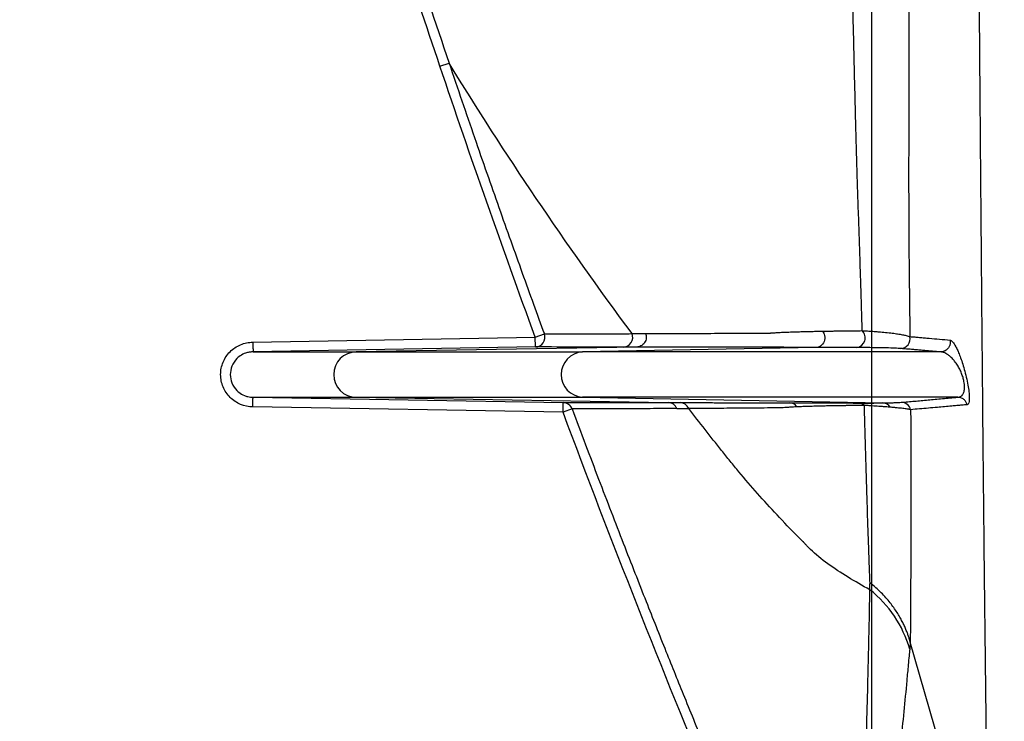
# Model space of a CAD drawing. Units: inches. Extents: x -633.7 to -602.6, y -282.2 to -258.6.
# Drawn here: x -633.2 to -633.2, y -279 to -278.9 of the extents above; entities that cross this region are included whole.
import ezdxf

# ---------------------------------------------------------------- set-up
doc = ezdxf.new("R2010")
doc.units = ezdxf.units.IN
doc.header["$MEASUREMENT"] = 0

msp = doc.modelspace()

# ---------------------------------------------------------------- hatches: boundary and pattern name
h = msp.add_hatch()
h.set_pattern_fill('AR-HBONE', color=8, scale=0.01046922407249082)
h.set_pattern_definition([(45, (-630.8383903269457, -285.071541867746), (0, 0.05922287468335759), [0.1256306888698898, -0.04187689628996327]), (135, (-630.8087788896014, -285.0419304304017), (4.649269446095702e-18, 0.05922287468335757), [0.1256306888698898, -0.04187689628996326])])
edge = h.paths.add_edge_path()
edge.add_line((-633.3533572119705, -278.8985341028476), (-633.2358835462046, -278.8985341028476))
edge.add_arc((-633.0450362482259, -278.8899339690822), 0.1910409732140499, 182.580168759478, 220.2351795521443)
edge.add_line((-633.1908768458517, -279.0133324031513), (-631.4688968789222, -279.0133324031513))
edge.add_line((-631.4688968789222, -279.0133324031513), (-631.4688968789222, -279.0747253464458))
edge.add_line((-631.4688968789222, -279.0747253464459), (-633.1876511535244, -279.0747253464459))
edge.add_arc((-633.0821803669726, -279.1874574027527), 0.1543781180576004, 133.0940365708577, 180.95878426122)
edge.add_line((-633.2365368706821, -279.1900406366877), (-633.3533572119705, -279.1900406366877))
edge.add_line((-633.3533572119705, -279.1900406366877), (-633.3533572119705, -278.9021935391343))

# ---------------------------------------------------------------- linework, layer by layer
at = {"color": 7, "linetype": 'Continuous', "lineweight": 25}
for p, q in [((-633.2006400188749, -278.9487387079338), (-633.2003435140981, -278.9486385590758)), ((-633.2066964378516, -278.957672697332), (-633.1975520266227, -278.9575130818152)), ((-633.1975520266227, -278.9575130818152), (-633.1972584837847, -278.9574055602432)), ((-633.197546545264, -278.9578271101721), (-633.1975520266227, -278.9575130818152)), ((-633.197546545264, -278.9578271101721), (-633.2066934482955, -278.9579867691847)), ((-633.1942671508706, -278.9578282577862), (-633.203348194535, -278.957986769713)), ((-633.1884585505621, -278.9578428093854), (-633.1960274829668, -278.957986769713)), ((-633.2066934482955, -278.9594524616115), (-633.1966471439564, -278.9596278196561)), ((-633.203348194535, -278.9594524610832), (-633.1932464456013, -278.9596287896802)), ((-633.1966526253151, -278.9599418480129), (-633.1966471439564, -278.9596278196561)), ((-633.1960274829668, -278.9594524610832), (-633.1862994267632, -278.9596374877268)), ((-633.1966526253151, -278.9599418480129), (-633.2066964378516, -278.9597665334642)), ((-633.1963599546045, -278.9598322887146), (-633.1966526253151, -278.9599418480129)), ((-633.1929643003716, -278.9598208441291), (-633.1925825730925, -278.9598193729459)), ((-633.1854052828351, -278.9673812844302), (-633.1854262234093, -278.9676051645073)), ((-633.1854063968877, -278.9673774463579), (-633.1854052973919, -278.9673812880916)), ((-633.1828734968186, -278.9761393425663), (-633.1854052828457, -278.9673812844328))]:
    msp.add_line(p, q, dxfattribs=at)
msp.add_lwpolyline([(-633.3533572119705, -278.8985341028476), (-633.2358835462046, -278.8985341028476, 0.1657955445067545), (-633.1908768458517, -279.0133324031513), (-631.4688968789222, -279.0133324031513), (-631.4688968789222, -279.0747253464459), (-633.1876511535244, -279.0747253464459, 0.2119398263026966), (-633.2365368706821, -279.1900406366877), (-633.3533572119705, -279.1900406366877), (-633.3533572119705, -278.9021935391343)], format="xyb")
at = {"color": 7, "linetype": 'Continuous', "lineweight": 25, "flags": 128}
msp.add_lwpolyline([(-633.1932464456019, -278.9596287896802), (-633.1930323266339, -278.9596288593762), (-633.1928640441206, -278.9596289108498)], dxfattribs=at)
at = {"color": 7, "linetype": 'Continuous', "lineweight": 25}
for centre, radius, start, end in [((-632.8532370764334, -278.8294781788018), 0.3881988286080374, 197.2600198271441, 201.6131619328822), ((-633.1975532775291, -278.9575133129766), 0.0003138694048306922, 271.2290460680596, 20.07832157948006), ((-633.194708921085, -278.9575142629461), 0.0003139059472023466, 271.2550443221442, 22.22248196760058), ((-633.1871893434947, -278.9575279516867), 0.0003230772765792925, 279.4687035438566, 45.38436928975216), ((-633.1857234982095, -278.9575629343352), 0.0003139421289623744, 271.1014706889945, 13.52475220395254), ((-633.2033481881354, -278.9587196153981), 0.0007328456851023034, 90.00050034502644, 269.9994996549736), ((-633.1959767873534, -278.9587196153981), 0.0007345970618921471, 93.95721054354514, 266.0427894564548), ((-633.1966531465738, -278.9599401727727), 0.000312410788657279, 20.20179307241589, 88.89905912740586), ((-633.192870038912, -278.9599409846754), 0.0003121313988561212, 22.93067616456228, 88.89951035307476), ((-633.1893265460582, -278.9599343146121), 0.0003017753300018868, 33.94081623957493, 88.69267309727313), ((-633.1870790911025, -278.9599000277336), 0.0002593795247189947, 44.31202707771758, 88.2786486169917), ((-633.1863068532496, -278.9599362958996), 0.0002989004420551317, 32.25372233487078, 88.57630277252802), ((-633.1856999408063, -278.959929740612), 0.000313056772182919, 13.59411368856097, 89.00255977816576), ((-633.1890363636508, -278.9686366151778), 0.003754597588102267, 15.94513222682281, 51.81234200025485)]:
    msp.add_arc(centre, radius, start, end, dxfattribs=at)
for points, knots in [([(-633.1866612815231, -278.8350152637576), (-633.1866612731473, -278.8419946063982), (-633.1866612647714, -278.8489739490389), (-633.1866612536795, -278.8575151527208), (-633.1866612514291, -278.8592141522892), (-633.1866612468547, -278.862589707984), (-633.1866612445335, -278.8642665555494), (-633.1866612375059, -278.8692637452717), (-633.1866612327378, -278.8725507223738), (-633.1866612230492, -278.87903357626), (-633.1866612181271, -278.88223037685), (-633.1866612081507, -278.8885264458164), (-633.186661203101, -278.8916229009619), (-633.1866611929609, -278.8976703527863), (-633.1866611878713, -278.90062087588), (-633.186661177659, -278.9063698308262), (-633.1866611725352, -278.9091687487598), (-633.1866611622872, -278.9145974198275), (-633.1866611520392, -278.9198568342437), (-633.1866611418626, -278.924741059434), (-633.1866611317455, -278.9294279930995), (-633.1866611267166, -278.9316729746832), (-633.1866611167468, -278.9359505098136), (-633.1866611118062, -278.937981980785), (-633.1866611020397, -278.9418254666057), (-633.1866610972135, -278.9436380249629), (-633.1866610900782, -278.9461922976202), (-633.1866610877166, -278.9470169651389), (-633.1866610830467, -278.9485901931606), (-633.1866610807409, -278.9493356742667), (-633.1866610693464, -278.9528748214968), (-633.1866610606432, -278.9551288917968), (-633.18666105194, -278.9573829620968)], [0, 0, 0, 0, 0.125, 0.125, 0.15625, 0.15625, 0.1875, 0.1875, 0.25, 0.25, 0.3125, 0.3125, 0.375, 0.375, 0.4375, 0.4375, 0.5, 0.5, 0.5625, 0.625, 0.625, 0.6875, 0.6875, 0.75, 0.75, 0.8125, 0.8125, 0.84375, 0.84375, 0.875, 0.875, 1, 1, 1, 1]), ([(-633.1828694342037, -278.9756727480569), (-633.182874490625, -278.9753117378079), (-633.1828848034579, -278.9745754387166), (-633.1829004964367, -278.9734390269358), (-633.1829167364184, -278.9722416955265), (-633.182933517226, -278.9709729334955), (-633.1829508425963, -278.9696207078589), (-633.1829672170263, -278.9682917467587), (-633.1829824688796, -278.9670036437338), (-633.1829964269468, -278.9657805625426), (-633.1830103711977, -278.9645084848013), (-633.1830242979253, -278.9631822960451), (-633.1830382012657, -278.9617970700965), (-633.1830520571457, -278.9603488237258), (-633.1830677702418, -278.9586421006581), (-633.1830849048138, -278.9567182457671), (-633.1831030265793, -278.9546197640591), (-633.1831197601076, -278.9526261173972), (-633.1831351053441, -278.9507525676236), (-633.1831490551087, -278.9490123862082), (-633.1831721133951, -278.9460852925445), (-633.1832012625592, -278.9422345042138), (-633.1832334075867, -278.9377528254763), (-633.1832586665239, -278.9340853349743), (-633.1832819119672, -278.9306167779968), (-633.1833057513135, -278.9270040510315), (-633.183330782144, -278.9231118346316), (-633.1833602881787, -278.9183933057989), (-633.1833920941333, -278.9131536452229), (-633.1834216545273, -278.9081501665414), (-633.1834407711158, -278.9048445297465), (-633.1834594012641, -278.9015841915892), (-633.183480093346, -278.8979061496939), (-633.1835054225254, -278.8933217784906), (-633.1835282784008, -278.8891596681223), (-633.1835446049124, -278.8861855668102), (-633.1835550939463, -278.8842617003311), (-633.1835607109836, -278.8832303446467), (-633.1835664729781, -278.8821692395746), (-633.1835723753128, -278.8810780222438), (-633.1835784109967, -278.879956312644), (-633.1835845726245, -278.8788037073576), (-633.183590851741, -278.8776197800886), (-633.1835972390578, -278.8764040804494), (-633.1836037239201, -278.8751561325984), (-633.1836102963184, -278.8738754360693), (-633.1836169434048, -278.8725614532401), (-633.1836236586922, -278.8712136216526), (-633.1836304054946, -278.8698313759872), (-633.1836371781772, -278.8684151564939), (-633.1836417882785, -278.8674575790275), (-633.1836441169417, -278.8669738856398)], [0, 0, 0, 0, 0.0190455486477247, 0.03884438240605769, 0.05939437677051477, 0.08069397199716936, 0.102743058681726, 0.1255440693971084, 0.1434002578863654, 0.1612644932287376, 0.1791434440763408, 0.197045842548078, 0.2149828317001074, 0.2329571498222766, 0.2509530195074329, 0.2763499274113454, 0.2999169634020841, 0.3216486629454348, 0.3415407393981564, 0.3595905909194406, 0.3757968529938222, 0.4307740898389018, 0.4722438220788178, 0.5002366136919901, 0.5291696839336205, 0.5628980271036521, 0.592129389763922, 0.6257051718901366, 0.67718357688953, 0.7152597283739293, 0.7399530215394666, 0.7512591863200432, 0.7875777740517801, 0.8204596197105709, 0.8498838980665876, 0.8758499473857394, 0.8828033382321795, 0.8899400400874957, 0.8972609121063007, 0.9047669505441411, 0.9124593012810647, 0.9203392727508473, 0.9284083496054353, 0.9366682071309567, 0.9451207264194728, 0.9537680093869679, 0.9626123950577246, 0.9716564788218756, 0.9809038572645928, 0.9903541193318142, 0.9999999999999999, 0.9999999999999999, 0.9999999999999999, 0.9999999999999999]), ([(-633.1869624553578, -278.9572980061421), (-633.1869654476291, -278.9571958767314), (-633.1869712184382, -278.9569989128526), (-633.1869797473917, -278.9567098511952), (-633.18698776179, -278.9564401967163), (-633.1869952726853, -278.956190394887), (-633.1870022657969, -278.9559612162108), (-633.187014952353, -278.9555567805994), (-633.1870350399437, -278.954941195823), (-633.1870635395774, -278.9540982960784), (-633.1870928260809, -278.9532237558124), (-633.1871204604502, -278.9523917535654), (-633.1871473920296, -278.9514944234681), (-633.1871799476245, -278.9502784403511), (-633.1872196455381, -278.9486619319942), (-633.1872663938291, -278.9467345957399), (-633.1873149673088, -278.9447253669143), (-633.1873704902162, -278.9424153289174), (-633.1874395047738, -278.9395238632529), (-633.1874991114148, -278.9369480002439), (-633.1875429209435, -278.9349999782352), (-633.1875651340898, -278.9339978303215), (-633.1875872947678, -278.9329844008462), (-633.18760939631, -278.9319598681728), (-633.1876314360874, -278.9309240846787), (-633.1876534177336, -278.9298781311312), (-633.187668015888, -278.929171731599), (-633.1876753152046, -278.9288185202499)], [0, 0, 0, 0, 0.01448301691780484, 0.02793153480236943, 0.04034231462119046, 0.05171291792142788, 0.06204156776843408, 0.07132702379136067, 0.1058881251633314, 0.1428102961121806, 0.1786103409368597, 0.214386348784817, 0.2438700804930717, 0.2858811372664641, 0.3573205784023492, 0.4287377412109054, 0.4986414876372555, 0.5716582422564678, 0.6671259581908923, 0.7861742415863284, 0.8167118578205428, 0.8472529315189061, 0.8777971735529502, 0.9083442929420384, 0.9388939979174189, 0.9694459969868563, 1, 1, 1, 1]), ([(-633.1854525461191, -278.9289279072813), (-633.1854527408638, -278.9291154909302), (-633.18545312742, -278.9294878331286), (-633.1854536671507, -278.9300385210558), (-633.1854541712938, -278.9305782289207), (-633.1854546371311, -278.9311068262892), (-633.1854550649983, -278.9316244988172), (-633.1854554544385, -278.9321313480542), (-633.1854558052148, -278.932627496501), (-633.1854561170235, -278.9331130600863), (-633.1854563896502, -278.9335881551847), (-633.1854566226328, -278.9340528971445), (-633.1854569408772, -278.9347992665806), (-633.1854572116696, -278.9358479282911), (-633.1854572540844, -278.9373058363517), (-633.1854569354666, -278.939059910713), (-633.1854563593674, -278.9411188352478), (-633.1854558162402, -278.943065370215), (-633.1854553581829, -278.9454811851724), (-633.1854556304492, -278.9476743210497), (-633.1854570951782, -278.9496178994819), (-633.1854580839735, -278.9507038301172), (-633.1854590484556, -278.9515180902949), (-633.1854595873062, -278.9523073331193), (-633.1854587586029, -278.9533456176407), (-633.1854546940066, -278.9543253165943), (-633.1854452032776, -278.955320607439), (-633.1854366744911, -278.9560538337021), (-633.1854284799185, -278.9566861239518), (-633.1854224302825, -278.9571552987305), (-633.1854195532179, -278.9573859891086), (-633.185418262101, -278.95748951415)], [0, 0, 0, 0, 0.0163411478866709, 0.03243619027689683, 0.04828547952923425, 0.0638892304845673, 0.07924764695173529, 0.09436092182721226, 0.1092292372280797, 0.1238527646378671, 0.1382316650648394, 0.1523660892122665, 0.166256177660226, 0.2066615409850129, 0.2494252560877515, 0.3032200414558913, 0.3743958384778842, 0.4511082532782488, 0.4996542491687876, 0.6247113272876315, 0.6872030313430492, 0.7184596340522211, 0.7497020199119346, 0.7824351947447284, 0.8122296283754897, 0.8748036739345358, 0.9031790998411698, 0.9374396811519073, 0.9687371977604826, 0.9859704469510454, 1, 1, 1, 1]), ([(-633.2003435140975, -278.9486385590756), (-633.2002053986299, -278.9490461739301), (-633.1999330399116, -278.9498499757153), (-633.1995251617799, -278.9510366029485), (-633.1991255779004, -278.9521873123102), (-633.1987344052727, -278.9533017296347), (-633.1983522057941, -278.9543797212249), (-633.1979793026719, -278.9554211121701), (-633.1976163746323, -278.9564258820753), (-633.1973763295712, -278.9570829732098), (-633.1972584837813, -278.957405560242)], [0, 0, 0, 0, 0.1389181941550418, 0.2739416662818477, 0.405015696294805, 0.5321021990875583, 0.6551708656757372, 0.7741935580246937, 0.8891444030603787, 1, 1, 1, 1]), ([(-633.1972584837813, -278.957405560242), (-633.1971128233539, -278.9574049271769), (-633.1968125594773, -278.957403622179), (-633.1963444387495, -278.9574019305199), (-633.195785218633, -278.9574002707616), (-633.1951412228659, -278.9573984446587), (-633.1946592952116, -278.9573965098486), (-633.1944183313633, -278.9573955424435)], [0, 0, 0, 0, 0.1569405501608173, 0.3235166808379515, 0.5000000264539486, 0.7499999912308641, 1, 1, 1, 1]), ([(-633.1939841141697, -278.9573940807861), (-633.1939676588097, -278.9574340550415), (-633.193957731891, -278.9574824681255), (-633.1939642460095, -278.9575857545616), (-633.1939813074918, -278.9576401423468), (-633.1940416729633, -278.9577327426857), (-633.19408446139, -278.957770164369), (-633.1941760408105, -278.9578173529432), (-633.1942241416948, -278.9578274985362), (-633.1942671509236, -278.9578282577861)], [0, 0, 0, 0, 0.25, 0.25, 0.5, 0.5, 0.75, 0.75, 1, 1, 1, 1]), ([(-633.193984114294, -278.9573940808125), (-633.1938445014141, -278.9573936361236), (-633.1935571820309, -278.9573927209663), (-633.1931222901237, -278.9573918104993), (-633.1927522589979, -278.9573909745491), (-633.1925118339572, -278.9573907897248), (-633.192400576349, -278.9573905673088), (-633.1923261292395, -278.9573900673241), (-633.191965220331, -278.9573860306786), (-633.1914101759533, -278.9573820925541), (-633.1907718062934, -278.9573782440548), (-633.1904584020459, -278.9573766356835), (-633.1902718389633, -278.9573759014879), (-633.190102879891, -278.9573761363231), (-633.1899900121072, -278.9573763873329), (-633.1899612705276, -278.9573764512521)], [0, 0, 0, 0, 0.1214798555444183, 0.2500021285972944, 0.3750032333415069, 0.437503533275257, 0.4531285135221614, 0.468753399775947, 0.5000026231258682, 0.7499914509044656, 0.8749948594479499, 0.9040533583164572, 0.9374974242449835, 0.9840838306942052, 1, 1, 1, 1]), ([(-633.1899612705276, -278.9573764512521), (-633.189956021617, -278.9573760032987), (-633.1899455030187, -278.9573751056188), (-633.1899238714942, -278.9573733307261), (-633.1898849056819, -278.9573702675455), (-633.1898023428485, -278.957364350693), (-633.1896714735261, -278.9573564628538), (-633.1894922788033, -278.957347789854), (-633.1893152680632, -278.957340884391), (-633.1891468048426, -278.9573353510353), (-633.1889938735098, -278.957330915454), (-633.1888285008922, -278.9573266378284), (-633.1886500493295, -278.9573225248918), (-633.1884592064935, -278.9573185685523), (-633.1883217295203, -278.957316159863), (-633.1882525811643, -278.9573149483371)], [0, 0, 0, 0, 0.01563151387749293, 0.03132490371003684, 0.06273426341513508, 0.1253754985452126, 0.2504261089581075, 0.374274738746903, 0.4999695549261764, 0.5800481289501531, 0.6615556494913696, 0.7444057743072529, 0.8285026761984361, 0.9137400414809466, 1, 1, 1, 1]), ([(-633.1882525822099, -278.9573149493986), (-633.1882228006388, -278.9573499627126), (-633.1881955110595, -278.9573987429628), (-633.1881704520652, -278.9575185586352), (-633.1881744042231, -278.9575892236792), (-633.1882231840011, -278.9577142374634), (-633.188267126973, -278.9577663190097), (-633.1883636445323, -278.9578296387676), (-633.1884147813616, -278.9578419747236), (-633.1884585506413, -278.9578428093869)], [0, 0, 0, 0, 0.25, 0.25, 0.5, 0.5, 0.75, 0.75, 1, 1, 1, 1]), ([(-633.1882525811643, -278.9573149483371), (-633.1882151341644, -278.9573143240688), (-633.1881400842291, -278.9573130729327), (-633.1880232256501, -278.95731124691), (-633.187902881998, -278.9573094545999), (-633.1877787297741, -278.9573077036586), (-633.1876258593785, -278.9573056614891), (-633.1874382686431, -278.9573033528455), (-633.1872100489795, -278.9573007226672), (-633.1870460194295, -278.9572989229828), (-633.1869624553578, -278.9572980061421)], [0, 0, 0, 0, 0.09926214203198909, 0.1989376277184852, 0.2989824925046687, 0.3993507983523914, 0.4999945889411122, 0.6598853787787679, 0.8267302287253245, 1, 1, 1, 1]), ([(-633.1869624270184, -278.9572979745523), (-633.1869335310371, -278.9572995367354), (-633.1868746865712, -278.9573027180024), (-633.1867892186231, -278.9573077636899), (-633.1867039529183, -278.957313152186), (-633.1866193970769, -278.9573189136498), (-633.1865356365713, -278.9573250520035), (-633.1864528842749, -278.9573315642432), (-633.1863187121714, -278.9573428661213), (-633.1861380854326, -278.9573601338083), (-633.1859426273953, -278.957383509363), (-633.1857682150181, -278.957408600519), (-633.1856507622895, -278.9574298842793), (-633.1855652259921, -278.9574481744072), (-633.1855007375412, -278.9574638027036), (-633.1854518339388, -278.9574782056865), (-633.1854250005106, -278.9574872071996), (-633.1854182777342, -278.9574894624149)], [0, 0, 0, 0, 0.0323927756642463, 0.0659654212670757, 0.1007268374052456, 0.136684988727529, 0.1738470161979829, 0.212219332118351, 0.2518077000279738, 0.369255366053245, 0.5014735557898119, 0.6156490006523513, 0.750115948757888, 0.8070733200347664, 0.8747963738418443, 0.9686318138815515, 1, 1, 1, 1]), ([(-633.186661048816, -278.9573829620968), (-633.1866610881342, -278.9609622253443), (-633.1866611637438, -278.9678452204504), (-633.1866612394531, -278.974432284965), (-633.1866612757941, -278.9775887838578)], [0.03805081131983529, 0.03805081131983529, 0.03805081131983529, 0.03805081131983529, 0.5382791746872668, 1, 1, 1, 1]), ([(-633.185418262101, -278.95748951415), (-633.1853669429931, -278.9574939285758), (-633.1852646944654, -278.9575027239068), (-633.1851084540865, -278.9575163228918), (-633.1849508681951, -278.9575300896253), (-633.1847369419087, -278.9575487452637), (-633.184462578511, -278.9575731445422), (-633.184232878278, -278.9575926708861), (-633.184117999336, -278.9576024365085)], [0, 0, 0, 0, 0.1264331173271032, 0.2519061737922845, 0.3764259449155388, 0.5000002897867822, 0.7499373989071584, 1, 1, 1, 1]), ([(-633.2066964378516, -278.9597665334642), (-633.2068345976912, -278.9597661362532), (-633.2069676152137, -278.9597394851851), (-633.207159028319, -278.9596602148148), (-633.2072192007965, -278.959627990555), (-633.2073325658635, -278.9595523938604), (-633.207386276041, -278.9595084577874), (-633.2074832954553, -278.9594116369395), (-633.2075265678257, -278.9593590443332), (-633.207602719317, -278.959245559775), (-633.20763564101, -278.9591842119426), (-633.2077142574502, -278.9589952672026), (-633.2077419871084, -278.958858441998), (-633.2077421193079, -278.9586512022045), (-633.2077353791401, -278.9585832556965), (-633.2077088928578, -278.9584496006561), (-633.2076888266106, -278.9583831911756), (-633.2076364048818, -278.9582565173381), (-633.2076043185237, -278.9581964364376), (-633.207528513345, -278.9580827209902), (-633.2074843867687, -278.9580288681426), (-633.2073879915473, -278.9579323051083), (-633.2073353966346, -278.9578889591293), (-633.2072212155417, -278.9578123589824), (-633.2071603942178, -278.9577797606228), (-633.2069718163812, -278.9577011371811), (-633.2068345980895, -278.9576730945441), (-633.2066964378516, -278.957672697332)], [0, 0, 0, 0, 0.1250000000000021, 0.1250000000000021, 0.1875000000000031, 0.1875000000000031, 0.2500000000000041, 0.2500000000000041, 0.3125000000000051, 0.3125000000000051, 0.3750000000000062, 0.3750000000000062, 0.4999999999999888, 0.4999999999999888, 0.5624999999999906, 0.5624999999999906, 0.6249999999999922, 0.6249999999999922, 0.687499999999994, 0.687499999999994, 0.7499999999999957, 0.7499999999999957, 0.8124999999999973, 0.8124999999999973, 0.874999999999999, 0.874999999999999, 1, 1, 1, 1]), ([(-633.2066964378516, -278.957672697332), (-633.2066963148726, -278.9576846776022), (-633.2066960686772, -278.9577086612598), (-633.2066956896908, -278.9577440961685), (-633.2066953186095, -278.9577783632031), (-633.2066949661018, -278.9578107656428), (-633.2066946426867, -278.9578407243476), (-633.2066943557187, -278.9578678122383), (-633.2066941097628, -278.9578917692101), (-633.2066939065013, -278.9579124980824), (-633.2066937451121, -278.9579300454389), (-633.2066936227593, -278.9579445730099), (-633.2066935351609, -278.9579563253291), (-633.2066934771372, -278.9579655985079), (-633.2066934430823, -278.9579727128393), (-633.2066934273535, -278.9579779921127), (-633.2066934244973, -278.9579817454527), (-633.2066934295808, -278.9579842656546), (-633.2066934377989, -278.9579857960627), (-633.2066934460975, -278.9579866153602), (-633.2066934475934, -278.9579867200495), (-633.2066934482955, -278.9579867691847)], [0, 0, 0, 0, 0.07292560149401543, 0.1459919211207469, 0.2185588562621166, 0.2899968318654408, 0.3597145332951767, 0.427182297830463, 0.4919489909502969, 0.5536513863490159, 0.612016261233367, 0.6668563406262695, 0.7180617411844821, 0.7655886819837241, 0.8094470469049823, 0.8496880341913489, 0.8863927326276367, 0.9196621021280561, 0.949608550540131, 0.9763490983401022, 1, 1, 1, 1]), ([(-633.1947020456332, -278.9578280935881), (-633.1951850194547, -278.9578279065951), (-633.1956658140273, -278.9578277727484), (-633.1966137839793, -278.9578274500465), (-633.1970825355436, -278.9578272824621), (-633.197546545264, -278.9578271101721)], [0, 0, 0, 0, 0.4999999999999999, 0.4999999999999999, 1, 1, 1, 1]), ([(-633.1884585505621, -278.9578428093854), (-633.188495054895, -278.957842662082), (-633.1885712891393, -278.9578423544593), (-633.1886862698223, -278.9578418764453), (-633.1888068316122, -278.9578413612094), (-633.188931679387, -278.9578408090458), (-633.1890599083009, -278.9578402198923), (-633.1891904761641, -278.9578395936715), (-633.1894030777021, -278.9578385256399), (-633.1896720243687, -278.95783702488), (-633.1899046121328, -278.9578354867314), (-633.1900739193446, -278.9578341976369), (-633.1901880061151, -278.9578332242628), (-633.1902948388334, -278.9578321830979), (-633.1904287711625, -278.9578311901425), (-633.1905592964949, -278.9578305635274), (-633.1906873873713, -278.9578303799175), (-633.1909996589069, -278.9578302505192), (-633.1915056674925, -278.957829846427), (-633.19203807971, -278.957829432623), (-633.1923872599514, -278.9578290798339), (-633.1925724196652, -278.9578288892047), (-633.1927028043926, -278.957828747533), (-633.1928295923333, -278.9578286509661), (-633.1930059623897, -278.9578286017178), (-633.1933140052338, -278.9578285462421), (-633.193748480196, -278.9578284296595), (-633.1940922714912, -278.9578283157357), (-633.1942671508056, -278.9578282577851)], [0, 0, 0, 0, 0.007146418458917707, 0.01492430533464148, 0.02332707038028024, 0.03234838736889654, 0.04198231685636751, 0.05222341189549992, 0.06306680275471468, 0.09438906259137063, 0.1255073515567886, 0.1379428852323159, 0.156675695964336, 0.1722709533000744, 0.1878686994969977, 0.2190692668815937, 0.2346722097540111, 0.2502769570990108, 0.3733444459720264, 0.5001464327074604, 0.562624422234553, 0.5981472826243244, 0.6251045160681777, 0.6535157104906789, 0.6875868565881534, 0.7500695171327096, 0.8728656831287683, 1, 1, 1, 1]), ([(-633.1871361944246, -278.9578466272317), (-633.1873862471037, -278.9578461558503), (-633.1876202997444, -278.9578455688933), (-633.1880601526403, -278.9578442691496), (-633.188266328171, -278.9578435547432), (-633.1884585505621, -278.9578428093854)], [0, 0, 0, 0, 0.5, 0.5, 1, 1, 1, 1]), ([(-633.1857174632667, -278.9578768184537), (-633.1857654889798, -278.9578728035635), (-633.1858284847868, -278.9578690903152), (-633.1859860041462, -278.9578623283311), (-633.1860804653044, -278.9578592784275), (-633.1863058907988, -278.9578539696849), (-633.1864366472644, -278.9578517071421), (-633.1866692032967, -278.9578491006328), (-633.1867528931292, -278.9578483655848), (-633.186933478829, -278.9578472299506), (-633.1870305184431, -278.9578468264446), (-633.1871361944246, -278.9578466272317)], [0, 0, 0, 0, 0.25, 0.25, 0.5, 0.5, 0.75, 0.75, 0.875, 0.875, 1, 1, 1, 1]), ([(-633.1841179993111, -278.9576024366073), (-633.1841157479405, -278.9576141415569), (-633.1841111341319, -278.9576381289002), (-633.1841094694475, -278.9576756731709), (-633.1841121467928, -278.9577147034339), (-633.1841200529726, -278.9577544545955), (-633.1841333603878, -278.9577938772256), (-633.1841521190385, -278.9578318654722), (-633.1841797472275, -278.9578727852176), (-633.1842200844521, -278.9579151431937), (-633.1842767151072, -278.9579535150195), (-633.1843441303239, -278.9579806698349), (-633.1843929220839, -278.9579847085663), (-633.1844175065613, -278.9579867435431)], [0, 0, 0, 0, 0.06390163979212955, 0.1309557589389836, 0.2008905930288395, 0.2733222167492842, 0.3477568885673437, 0.4236039107718886, 0.5001992932109373, 0.6125344099954473, 0.7362108810136055, 0.867085802291774, 1, 1, 1, 1]), ([(-633.1841179993337, -278.957602436508), (-633.1840942256778, -278.9576028225194), (-633.1840661335415, -278.9576221930806), (-633.1840032701504, -278.9576951939697), (-633.1839688371099, -278.9577482139846), (-633.1839121981893, -278.9578555373612), (-633.1838923260701, -278.9578963673807), (-633.1838515355043, -278.9579871687787), (-633.1838305915055, -278.958037125316), (-633.1837874013779, -278.9581479281616), (-633.183764906318, -278.958209495225), (-633.183719647446, -278.9583429625872), (-633.1836969226956, -278.9584145952625), (-633.1836512141505, -278.9585711849851), (-633.1836290478738, -278.9586534447245), (-633.183587474191, -278.9588241017672), (-633.1835681049205, -278.958912851381), (-633.1835363362002, -278.959080229391), (-633.1835241284108, -278.9591570419105), (-633.1835061538425, -278.9592983315543), (-633.1835008851841, -278.9593587498218), (-633.1834934047033, -278.9595170181343), (-633.1834996659779, -278.9595865023532), (-633.1835248745542, -278.9596759929059), (-633.1835439667282, -278.95969575149), (-633.1835674426479, -278.9596960325676)], [0, 0, 0, 0, 0.1250000000000008, 0.1250000000000008, 0.2500000000000016, 0.2500000000000016, 0.3125000000000019, 0.3125000000000019, 0.3750000000000023, 0.3750000000000023, 0.4375000000000027, 0.4375000000000027, 0.5000000000000031, 0.5000000000000031, 0.5625000000000036, 0.5625000000000036, 0.6250000000000039, 0.6250000000000039, 0.6875000000000042, 0.6875000000000042, 0.7500000000000047, 0.7500000000000047, 0.8750000000000023, 0.8750000000000023, 1, 1, 1, 1]), ([(-633.2066934179444, -278.957986769713), (-633.2067087203642, -278.9579870461956), (-633.2067410921014, -278.957987631085), (-633.206792302161, -278.9579927851781), (-633.2068488842381, -278.9580024312001), (-633.2069109320355, -278.9580184101148), (-633.2070171545067, -278.9580562843151), (-633.2071219786992, -278.9581176489468), (-633.2072685332064, -278.9582473886987), (-633.2073934045852, -278.9584361902514), (-633.2074471611752, -278.9587201480573), (-633.2073929847833, -278.9590041453997), (-633.2072680563173, -278.9591923459739), (-633.2071212418758, -278.9593221262543), (-633.2070039107637, -278.9593907682825), (-633.2068722741279, -278.959432873106), (-633.2067777027606, -278.9594498242581), (-633.2067197752801, -278.9594516365019), (-633.2066934179444, -278.9594524610832)], [0, 0, 0, 0, 0.01997995158357346, 0.04226689302871502, 0.06713275362048284, 0.0948742039797841, 0.1258059558914905, 0.2142664455323112, 0.250892022291022, 0.3811595176237529, 0.5002443293681087, 0.6193814680218197, 0.7497978163116873, 0.7855965691615874, 0.8750418461521987, 0.9243850875567868, 0.9655947812572584, 1, 1, 1, 1]), ([(-633.2066934179444, -278.957986769713), (-633.2061485650978, -278.957986769713), (-633.2055977842128, -278.957986769713), (-633.204761786581, -278.957986769713), (-633.204481498698, -278.957986769713), (-633.2039169504285, -278.957986769713), (-633.2036325121227, -278.957986769713), (-633.2033481945039, -278.957986769713)], [0, 0, 0, 0, 0.4999999999999998, 0.4999999999999998, 0.7499999999999999, 0.7499999999999999, 1, 1, 1, 1]), ([(-633.2033481945039, -278.957986769713), (-633.2030012982207, -278.957986769713), (-633.2026535103493, -278.957986769713), (-633.2022146507747, -278.957986769713), (-633.2021266908513, -278.957986769713), (-633.2019501369234, -278.957986769713), (-633.2018604683993, -278.957986769713), (-633.2015806468767, -278.957986769713), (-633.2013826452622, -278.957986769713), (-633.2007526106263, -278.957986769713), (-633.200284968979, -278.957986769713), (-633.1997485397708, -278.957986769713), (-633.1997322320542, -278.957986769713), (-633.1996995138973, -278.957986769713), (-633.1996835012093, -278.957986769713), (-633.1996497795039, -278.957986769713), (-633.1996314366044, -278.957986769713), (-633.1995935111066, -278.957986769713), (-633.1995732148024, -278.957986769713), (-633.1995099220052, -278.957986769713), (-633.1994661905197, -278.957986769713), (-633.1993718590684, -278.957986769713), (-633.199321877321, -278.957986769713), (-633.1990580889934, -278.957986769713), (-633.198801808797, -278.957986769713), (-633.1981956460811, -278.957986769713), (-633.1978435477916, -278.957986769713), (-633.1970321710626, -278.957986769713), (-633.1965675292779, -278.957986769713), (-633.1960274829668, -278.957986769713)], [0, 0, 0, 0, 0.2499999999999996, 0.2499999999999996, 0.3124999999999997, 0.3124999999999997, 0.3749999999999998, 0.3749999999999998, 0.4999999999999996, 0.4999999999999996, 0.7499999999999991, 0.7499999999999991, 0.7578124999999994, 0.7578124999999994, 0.7656249999999998, 0.7656249999999998, 0.7734375000000001, 0.7734375000000001, 0.7812500000000003, 0.7812500000000003, 0.7968750000000004, 0.7968750000000004, 0.8125000000000006, 0.8125000000000006, 0.8750000000000003, 0.8750000000000003, 0.9375000000000001, 0.9375000000000001, 1, 1, 1, 1]), ([(-633.1844219648154, -278.957986769713), (-633.1873574062977, -278.957986769713), (-633.189701756794, -278.957986769713), (-633.1934787952719, -278.957986769713), (-633.1949119845036, -278.957986769713), (-633.1960274829668, -278.957986769713)], [0, 0, 0, 0, 0.5, 0.5, 1, 1, 1, 1]), ([(-633.184417506559, -278.9579867437152), (-633.1844784882469, -278.9579816368213), (-633.1845982515315, -278.9579716072797), (-633.1847707177508, -278.9579570531873), (-633.1849339996089, -278.9579432096279), (-633.1850946982304, -278.9579295436893), (-633.1852526733832, -278.9579161071097), (-633.1854120955653, -278.9579025553297), (-633.1855666317017, -278.9578894729435), (-633.1856680223623, -278.9578809664542), (-633.1857174632667, -278.9578768184537)], [0, 0, 0, 0, 0.1321658109337199, 0.2595633574072007, 0.3821770487084983, 0.4999998719965413, 0.627789420131876, 0.74999930255599, 0.878092710540512, 1, 1, 1, 1]), ([(-633.1838713922889, -278.9594524610832), (-633.1838636543347, -278.959452239498), (-633.1838461337263, -278.9594517377755), (-633.1838176354235, -278.9594467588772), (-633.1837849192244, -278.9594353792318), (-633.1837474224418, -278.9594123897067), (-633.183712000926, -278.959374590151), (-633.1836838979502, -278.9593237902934), (-633.1836637009203, -278.9592678284534), (-633.1836522957472, -278.9592057627461), (-633.1836471438813, -278.959130099199), (-633.183651225958, -278.9590421263094), (-633.1836669008289, -278.9589334827911), (-633.1836987971097, -278.9588086475811), (-633.1837466722009, -278.9586735429495), (-633.183807861952, -278.9585382353193), (-633.1838854201401, -278.9584046558193), (-633.1839598022548, -278.9582980214813), (-633.1840462129309, -278.9581985470589), (-633.1841283677965, -278.9581176698299), (-633.1842127962223, -278.958056313308), (-633.1842805527524, -278.9580200473648), (-633.1843346756805, -278.9579995749394), (-633.1843808913425, -278.9579886569655), (-633.1844087755671, -278.9579873757353), (-633.1844219648154, -278.957986769713)], [0, 0, 0, 0, 0.02220440343587313, 0.05027616461161419, 0.0845464471062497, 0.1254706387848051, 0.1765226142834526, 0.218508154965977, 0.2506381358692312, 0.2838354916756126, 0.3132637230861272, 0.3457822117709352, 0.376238184391134, 0.4133524932801637, 0.4544665205457464, 0.5013230968617003, 0.5568127769849276, 0.6259995074740374, 0.6695746828319835, 0.7506899685465321, 0.8205010881059664, 0.8750269136500209, 0.9210414893048101, 0.9626525960050311, 1, 1, 1, 1]), ([(-633.2066964378512, -278.9597665332856), (-633.2066963181245, -278.9597543525708), (-633.2066960788196, -278.9597300062417), (-633.206695765012, -278.9596941145684), (-633.2066954806876, -278.9596595616068), (-633.2066952267553, -278.9596270600218), (-633.2066949993466, -278.9595971832962), (-633.2066947955966, -278.9595703334435), (-633.2066946124692, -278.9595467313406), (-633.2066944473227, -278.9595264274544), (-633.2066942979368, -278.9595093275574), (-633.2066941625833, -278.9594952266187), (-633.2066940400073, -278.9594838445499), (-633.2066939293754, -278.9594748590759), (-633.2066938302019, -278.9594679329896), (-633.2066937422622, -278.9594627346971), (-633.206693665528, -278.9594589524874), (-633.2066936000563, -278.9594563027792), (-633.2066935460614, -278.9594545357153), (-633.2066935034687, -278.9594534326245), (-633.2066934730818, -278.9594528168633), (-633.2066934529887, -278.9594525178257), (-633.206693449746, -278.9594524789705), (-633.2066934482955, -278.9594524615889)], [0, 0, 0, 0, 0.07414337567446372, 0.1481948352224711, 0.2214609903294426, 0.2932699134917093, 0.3630012822495519, 0.4301104690254398, 0.4941444657165738, 0.5547490331862925, 0.611667823338699, 0.6647351506903018, 0.7138644967717833, 0.7590347837616301, 0.8002761106389357, 0.8376561736530731, 0.8712681228382884, 0.9012202135632524, 0.9276273252705092, 0.950604235677566, 0.9702604389846816, 0.9866962578498663, 1, 1, 1, 1]), ([(-633.2066934179444, -278.9594524610832), (-633.2061485650978, -278.9594524610832), (-633.2055977842128, -278.9594524610832), (-633.204761786581, -278.9594524610832), (-633.204481498698, -278.9594524610832), (-633.2039169504285, -278.9594524610832), (-633.2036325121227, -278.9594524610832), (-633.2033481945039, -278.9594524610832)], [0, 0, 0, 0, 0.5, 0.5, 0.75, 0.75, 1, 1, 1, 1]), ([(-633.2033481945039, -278.9594524610832), (-633.2030012982207, -278.9594524610832), (-633.2026535103493, -278.9594524610832), (-633.2022146507747, -278.9594524610832), (-633.2021266908513, -278.9594524610832), (-633.2019501369234, -278.9594524610832), (-633.2018604683993, -278.9594524610832), (-633.2015806468767, -278.9594524610832), (-633.2013826452622, -278.9594524610832), (-633.2007526106263, -278.9594524610832), (-633.200284968979, -278.9594524610832), (-633.1997485397708, -278.9594524610832), (-633.1997322320542, -278.9594524610832), (-633.1996995138973, -278.9594524610832), (-633.1996835012093, -278.9594524610832), (-633.1996497795039, -278.9594524610832), (-633.1996314366044, -278.9594524610832), (-633.1995935111066, -278.9594524610832), (-633.1995732148024, -278.9594524610832), (-633.1995099220052, -278.9594524610832), (-633.1994661905197, -278.9594524610832), (-633.1993718590684, -278.9594524610832), (-633.199321877321, -278.9594524610832), (-633.1990580889934, -278.9594524610832), (-633.198801808797, -278.9594524610832), (-633.1981956460811, -278.9594524610832), (-633.1978435477916, -278.9594524610832), (-633.1970321710626, -278.9594524610832), (-633.1965675292779, -278.9594524610832), (-633.1960274829668, -278.9594524610832)], [0, 0, 0, 0, 0.2499999999999996, 0.2499999999999996, 0.3124999999999997, 0.3124999999999997, 0.3749999999999998, 0.3749999999999998, 0.4999999999999996, 0.4999999999999996, 0.7499999999999991, 0.7499999999999991, 0.7578124999999994, 0.7578124999999994, 0.7656249999999998, 0.7656249999999998, 0.7734375000000001, 0.7734375000000001, 0.7812500000000003, 0.7812500000000003, 0.7968750000000004, 0.7968750000000004, 0.8125000000000006, 0.8125000000000006, 0.8750000000000003, 0.8750000000000003, 0.9375000000000001, 0.9375000000000001, 1, 1, 1, 1]), ([(-633.1966471439564, -278.9596278196561), (-633.1964609454026, -278.9596278771751), (-633.1960894705655, -278.9596279919283), (-633.1955287995652, -278.9596281581356), (-633.1948714348368, -278.9596283443405), (-633.1942550329051, -278.9596285203828), (-633.1936804259092, -278.9596286598656), (-633.1933911057097, -278.9596287464088), (-633.1932464456019, -278.9596287896803)], [0, 0, 0, 0, 0.167496273365027, 0.3341629113714868, 0.5000000227001574, 0.7499999881609584, 0.8749999869772566, 1, 1, 1, 1]), ([(-633.1838713922889, -278.9594524610832), (-633.1869732227664, -278.9594524610832), (-633.1894381028973, -278.9594524610832), (-633.1933899944733, -278.9594524610832), (-633.1948775440607, -278.9594524610832), (-633.1960274829668, -278.9594524610832)], [0, 0, 0, 0, 0.5, 0.5, 1, 1, 1, 1]), ([(-633.1929643003768, -278.9598208441296), (-633.1929863482965, -278.9597681998238), (-633.1930258718219, -278.9597175021325), (-633.1931282099042, -278.9596478412498), (-633.1931896814847, -278.9596297922136), (-633.1932464455812, -278.9596287896806)], [0, 0, 0, 0, 0.5, 0.5, 1, 1, 1, 1]), ([(-633.1928640441206, -278.9596289108498), (-633.1927429333615, -278.9596289457207), (-633.192501277832, -278.9596290152996), (-633.1921990516887, -278.959629073687), (-633.1919547201545, -278.9596291506415), (-633.1917003211465, -278.9596293824001), (-633.1912270037328, -278.9596297936521), (-633.1906997520247, -278.9596301658071), (-633.1902079225763, -278.9596304593732), (-633.1900168741323, -278.9596305734727), (-633.1898880052349, -278.9596306347594), (-633.1898012174449, -278.9596306737262), (-633.1896810843971, -278.959630903617), (-633.1895415206477, -278.959631448172), (-633.189436838987, -278.9596319707464), (-633.1893726968394, -278.9596323242081), (-633.1893394059176, -278.959632508519), (-633.189319661, -278.9596326178342)], [0, 0, 0, 0, 0.1252810277028307, 0.2499765778777749, 0.3124680004623328, 0.3749541414475174, 0.4999123508458632, 0.7498127098504955, 0.8125565105228616, 0.8747825683253094, 0.8904054069940208, 0.9060293236689416, 0.9372947976087735, 0.9686094252766456, 0.9842936122661593, 0.9906845075355782, 1, 1, 1, 1]), ([(-633.189319661, -278.9596326178342), (-633.1890590865044, -278.9596340523434), (-633.1887442145065, -278.9596354179266), (-633.187999431444, -278.9596381003988), (-633.1875701772875, -278.9596394084234), (-633.1870712996711, -278.9596407652576)], [0, 0, 0, 0, 0.5, 0.5, 1, 1, 1, 1]), ([(-633.1868934942329, -278.9597188356179), (-633.1869398766378, -278.9597193648047), (-633.1870322208382, -278.9597204183794), (-633.187165543241, -278.9597220610205), (-633.1872943675908, -278.9597237309112), (-633.1874184205218, -278.959725428741), (-633.1875378494833, -278.9597271506648), (-633.1876526992348, -278.9597288970992), (-633.1877630484629, -278.9597306696286), (-633.1878689755785, -278.9597324737082), (-633.1879705601111, -278.9597343085765), (-633.1880678822755, -278.95973617304), (-633.1882068114288, -278.9597390029266), (-633.1883806402001, -278.9597429557699), (-633.188580531602, -278.9597482106642), (-633.1887626021561, -278.9597537873386), (-633.1889286453875, -278.9597595982273), (-633.1890274426053, -278.9597638029109), (-633.1890762692007, -278.9597658809085)], [0, 0, 0, 0, 0.04817602868010742, 0.0959151830343574, 0.1431774947937238, 0.1899253254686441, 0.2361232697285955, 0.2817380578944418, 0.3267384585643624, 0.3710952433073102, 0.4147811937757077, 0.4577708474849955, 0.5000404002635845, 0.6038864847239324, 0.7059805802351815, 0.8061363281746443, 0.9041905909337418, 0.9999999999999999, 0.9999999999999999, 0.9999999999999999, 0.9999999999999999]), ([(-633.1870712996711, -278.9596407652576), (-633.1869053331942, -278.9596412166489), (-633.186763082531, -278.9596410790451), (-633.1865728729866, -278.9596402102873), (-633.1865134517241, -278.9596398081262), (-633.1864014747451, -278.9596387984586), (-633.1863487184354, -278.9596381879381), (-633.1862994267632, -278.9596374877268)], [0, 0, 0, 0, 0.5, 0.5, 0.75, 0.75, 1, 1, 1, 1]), ([(-633.1867105281523, -278.9654620936835), (-633.1867175628727, -278.9652824331921), (-633.1867329922275, -278.9648883812201), (-633.1867558107293, -278.964246697161), (-633.1867813187487, -278.9634973446051), (-633.1868045398505, -278.962769828222), (-633.1868251676541, -278.9620976896027), (-633.1868426286828, -278.9615195115837), (-633.1868598802578, -278.9609313166173), (-633.1868769135853, -278.9603329259209), (-633.1868879650003, -278.9599236194231), (-633.1868934942329, -278.9597188356179)], [0, 0, 0, 0, 0.0968768460356434, 0.2124813971621844, 0.3468913543145542, 0.5001875972341787, 0.5999035036813695, 0.6997418242617369, 0.7997025513325147, 0.8997873868690743, 1, 1, 1, 1]), ([(-633.186054027773, -278.9597767487425), (-633.1860774960812, -278.9597747629481), (-633.1861236491658, -278.9597708576588), (-633.1861963948081, -278.9597650166526), (-633.1862700061569, -278.9597593409543), (-633.1863445853039, -278.9597538317178), (-633.1864303572369, -278.9597477228585), (-633.1865280461849, -278.9597410833606), (-633.1866427733536, -278.9597337250438), (-633.1867627089895, -278.9597262727826), (-633.1868504343206, -278.9597212452235), (-633.1868934128515, -278.959718782114)], [0, 0, 0, 0, 0.1071200371606107, 0.2106636773085708, 0.3106397829296548, 0.4070586377470016, 0.4999321140334573, 0.6280925716537874, 0.7495477844924325, 0.8772980600636231, 1, 1, 1, 1]), ([(-633.1862994267632, -278.9596374877268), (-633.1862617837517, -278.9596369629908), (-633.1862256823925, -278.9596363869188), (-633.1861572707667, -278.9596351433501), (-633.1861247890524, -278.9596344751225), (-633.1860321450771, -278.9596323398459), (-633.1859767638815, -278.9596307424977), (-633.1858277201391, -278.9596254858783), (-633.1857509837052, -278.9596213653517), (-633.1856944911965, -278.9596167312761)], [0, 0, 0, 0, 0.1249999999999973, 0.1249999999999973, 0.2499999999999947, 0.2499999999999947, 0.5, 0.5, 1, 1, 1, 1]), ([(-633.1856944911965, -278.9596167312761), (-633.1856607941112, -278.9596139381038), (-633.1855919361155, -278.9596082304215), (-633.1854520490556, -278.9595962223262), (-633.1852735098945, -278.9595804362928), (-633.1850546423414, -278.9595606336134), (-633.1848324607963, -278.9595402964027), (-633.1846019206175, -278.959519119436), (-633.1843669185895, -278.9594976260968), (-633.1841211589435, -278.9594752678126), (-633.1839533047395, -278.9594602229726), (-633.1838669900567, -278.9594524865527)], [0, 0, 0, 0, 0.06117311566762133, 0.1250036344592713, 0.2500041882471581, 0.3750024882899883, 0.4999995013247962, 0.6208581605682977, 0.7499944562715536, 0.8714411158820086, 1, 1, 1, 1]), ([(-633.1835674393964, -278.9596960318119), (-633.1836233938664, -278.9597009301222), (-633.1837354581293, -278.9597107403398), (-633.1839000381709, -278.9597252362838), (-633.184088425984, -278.9597417673065), (-633.1842993707354, -278.959760609235), (-633.1845531490391, -278.9597832129628), (-633.1848243790736, -278.9598076562973), (-633.1851133422955, -278.959833099997), (-633.1853007188724, -278.9598484048241), (-633.1853956546328, -278.9598561591306)], [0, 0, 0, 0, 0.08310224614497523, 0.166435174263017, 0.2500056336028494, 0.3741523072122499, 0.5000006232516316, 0.6621655217220931, 0.8288336058110374, 1, 1, 1, 1]), ([(-633.183567442233, -278.9596960324712), (-633.1835746681129, -278.9596645306959), (-633.1835872381594, -278.9596324016491), (-633.1836237031899, -278.9595724773675), (-633.183647610853, -278.9595447934315), (-633.18370350533, -278.9594993522895), (-633.1837353980225, -278.9594816715517), (-633.1838011760441, -278.9594584689705), (-633.1838349562895, -278.959452910901), (-633.1838669896272, -278.959452486581)], [0, 0, 0, 0, 0.25, 0.25, 0.5, 0.5, 0.75, 0.75, 1, 1, 1, 1]), ([(-633.1929643004187, -278.9598208441491), (-633.1931109503638, -278.959821455267), (-633.1933999006811, -278.9598226593774), (-633.1938338869443, -278.9598236765196), (-633.1942596087972, -278.9598248484228), (-633.194841735705, -278.9598268901158), (-633.195541980042, -278.959828342787), (-633.1960971773937, -278.9598310203829), (-633.1963599518593, -278.9598322876869)], [0, 0, 0, 0, 0.1268816348459406, 0.2500000161346576, 0.3780711765316991, 0.4999999933010277, 0.7633503938293968, 1, 1, 1, 1]), ([(-633.1963599518593, -278.9598322876869), (-633.1962148236568, -278.960218876463), (-633.1959304330459, -278.9609764288625), (-633.1955079796355, -278.9620874461506), (-633.1951003063969, -278.963150186573), (-633.1947076274631, -278.9641644327899), (-633.1943305273437, -278.9651301543061), (-633.1938709244258, -278.9662975672418), (-633.1933379756163, -278.9676366443906), (-633.1927026151733, -278.9692117129013), (-633.1920807365306, -278.9707345414534), (-633.1916541595091, -278.9717622265142), (-633.1914521344555, -278.9722489337651)], [0, 0, 0, 0, 0.092778874141369, 0.1818078099581676, 0.2670630885715367, 0.3485244189609073, 0.4261748140718081, 0.5000000939105065, 0.6304177140577614, 0.7499949950808236, 0.8815986985585961, 1, 1, 1, 1]), ([(-633.18956952715, -278.9597986458759), (-633.1896141879982, -278.9597989010086), (-633.1896923529137, -278.959799347539), (-633.1898457551114, -278.9598002623634), (-633.1901034618145, -278.9598018629358), (-633.190606054457, -278.959805353468), (-633.1911472765705, -278.9598096352863), (-633.1915668803853, -278.9598143698239), (-633.191759683984, -278.959816097409), (-633.1918529067759, -278.9598173337263), (-633.192011566144, -278.9598170803283), (-633.1922583758708, -278.9598183567948), (-633.1924758857203, -278.9598190385492), (-633.1925825730925, -278.9598193729459)], [0, 0, 0, 0, 0.03571741032812948, 0.06251221052724132, 0.1250328382728227, 0.2500385120296434, 0.5000096645604503, 0.6428531554295258, 0.696423636701908, 0.7168143853144708, 0.7499955857057905, 0.8773742244546707, 0.9999999999999999, 0.9999999999999999, 0.9999999999999999, 0.9999999999999999]), ([(-633.1867151373729, -278.9656855538992), (-633.1872007590555, -278.9654211327961), (-633.1876656893329, -278.9651467548172), (-633.1882796573095, -278.9646985362241), (-633.1884702577918, -278.9645427613881), (-633.1886839420824, -278.9643365054852), (-633.1887254350758, -278.9642946698713), (-633.1887856405795, -278.9642309630444), (-633.1888152344235, -278.9641988712636), (-633.1888440310182, -278.9641664076668), (-633.1888582934417, -278.9641501127342), (-633.1888614144982, -278.9641473266163), (-633.1888686844336, -278.9641400891693), (-633.1889304544875, -278.9640785705369), (-633.1894537786947, -278.9635538045575), (-633.1901614044743, -278.9628004487254), (-633.1908606351994, -278.961988302236), (-633.1911467368059, -278.9616400612329), (-633.1913344441836, -278.9614078612271), (-633.1914267729895, -278.9612910062661), (-633.1918764140307, -278.9607250038828), (-633.192231706179, -278.9602721925627), (-633.1925825730614, -278.9598193729125)], [0, 0, 0, 0, 0.1250000000000164, 0.1250000000000164, 0.187500000000025, 0.187500000000025, 0.2031250000000263, 0.2031250000000263, 0.2109375000000273, 0.2148437500000278, 0.2148437500000278, 0.2167968750000273, 0.2167968750000273, 0.2187500000000269, 0.2500000000000267, 0.5000000000000175, 0.625000000000013, 0.6875000000000108, 0.6875000000000108, 0.7500000000000084, 0.7500000000000084, 1, 1, 1, 1]), ([(-633.1890762692007, -278.9597658809085), (-633.1891012572995, -278.959767028729), (-633.1891510741931, -278.9597693170525), (-633.1892211652513, -278.9597729589327), (-633.189287676982, -278.9597767457845), (-633.1893714156595, -278.9597820321354), (-633.1894689825676, -278.9597891395561), (-633.1895358713998, -278.9597954637818), (-633.1895695271498, -278.959798645876)], [0, 0, 0, 0, 0.1262708647427006, 0.2517367275195848, 0.3763643168158795, 0.5001220983125259, 0.7484816944361625, 1, 1, 1, 1]), ([(-633.1853956545161, -278.959856158307), (-633.1854061343222, -278.959854084959), (-633.1854254148932, -278.959850270448), (-633.1854554878439, -278.9598449896771), (-633.1854815658917, -278.9598407517175), (-633.1855196493299, -278.9598348861222), (-633.1855726222345, -278.9598272462116), (-633.1856506199742, -278.9598172945389), (-633.1857348518482, -278.9598075145452), (-633.1858318891655, -278.9597973415144), (-633.1859357621597, -278.9597871467761), (-633.1860154737789, -278.959780138449), (-633.186054027773, -278.9597767487425)], [0, 0, 0, 0, 0.08235041212291924, 0.1515069051284775, 0.2074705539888499, 0.2502446665922166, 0.3827990093518535, 0.4999679700499809, 0.6306071438510402, 0.7496682317293747, 0.8789224252188432, 1, 1, 1, 1]), ([(-633.1853956546328, -278.9598561591306), (-633.185395035981, -278.9599528569116), (-633.1853937889457, -278.9601477735442), (-633.1853922078052, -278.9604379499178), (-633.1853908189107, -278.9607293961748), (-633.1853896457071, -278.9610217531738), (-633.1853886828139, -278.9613151008677), (-633.1853879327418, -278.9616094068119), (-633.1853870034738, -278.9621200815619), (-633.1853867968622, -278.9628605189696), (-633.1853883943133, -278.963786598993), (-633.1853915439377, -278.9647129183845), (-633.1853958079816, -278.9656079859562), (-633.1854012871869, -278.9664995459729), (-633.1854046935941, -278.9670848026014), (-633.1854063968877, -278.9673774463579)], [0, 0, 0, 0, 0.0340818585740035, 0.06869982987261755, 0.1038543647043197, 0.1395458383054574, 0.175774388705492, 0.2125401329319936, 0.2498432096132496, 0.3693241129752075, 0.4997455235361495, 0.6205290566714173, 0.7498128740816329, 0.874899835772783, 1, 1, 1, 1]), ([(-633.1854063823287, -278.9673774426959), (-633.1854146696934, -278.9673489890413), (-633.18543234886, -278.9672882897819), (-633.1854637775839, -278.9671924019215), (-633.1855019514526, -278.9670860790806), (-633.1855481944826, -278.9669697515131), (-633.1856035844244, -278.9668438957821), (-633.1856693691018, -278.9667091704416), (-633.1857468050209, -278.9665664064032), (-633.1858371675538, -278.9664166423497), (-633.1859416924185, -278.9662611356271), (-633.1860615505319, -278.966101399684), (-633.186197709178, -278.965939114726), (-633.1863512008534, -278.9657765000954), (-633.1865217313981, -278.9656147671666), (-633.1866467361531, -278.9655136873698), (-633.18671053377, -278.9654621001311)], [0, 0, 0, 0, 0.03829707692698758, 0.08169791313407103, 0.1302418290812651, 0.1839619781667979, 0.2428815577621114, 0.3070095463885757, 0.376336007905868, 0.4508270411119078, 0.5304194992918797, 0.6150156573698164, 0.7044780610493218, 0.7986248472670442, 0.8972258709198022, 1, 1, 1, 1]), ([(-633.1870707910068, -278.9766716522675), (-633.1870689148672, -278.9766479129763), (-633.1870651625874, -278.976600434388), (-633.1870580021172, -278.9765040273299), (-633.1870461143425, -278.9763327052623), (-633.1870246248247, -278.9759807233396), (-633.1869871485726, -278.9752511541252), (-633.1869427459462, -278.9741620990774), (-633.1868953106057, -278.9728136571281), (-633.1868389248954, -278.970973258775), (-633.1867905093434, -278.9691793399024), (-633.186754658041, -278.9676787914223), (-633.1867390981713, -278.966998939373), (-633.1867299028062, -278.9665684331595), (-633.1867221769456, -278.9661348081781), (-633.1867175773707, -278.9658412706615), (-633.1867151373729, -278.9656855538992)], [0, 0, 0, 0, 0.00781532357172577, 0.01563064906475115, 0.03126110324126801, 0.06251906641425149, 0.1250207337359305, 0.2500097642600091, 0.375005119443799, 0.5000070344099947, 0.7500011931536065, 0.8499988141320183, 0.8895219194687183, 0.9249986971650546, 0.960213058349523, 1, 1, 1, 1]), ([(-633.1854262234245, -278.967605164511), (-633.1854330668712, -278.9676787679651), (-633.1854488072827, -278.9678480611171), (-633.1854799346422, -278.9681878929161), (-633.1855351704373, -278.9687944565011), (-633.18564761112, -278.969970417557), (-633.1858196084809, -278.9716062045829), (-633.1860067041285, -278.9731787859252), (-633.1861682017937, -278.9743864533761), (-633.1862885974234, -278.9752012512276), (-633.1864083991478, -278.9759249505577), (-633.1865082918628, -278.9764513887766), (-633.1866012090412, -278.9768692443789), (-633.1866694005483, -278.9771325856761), (-633.1867342195374, -278.9773416301142), (-633.186805817955, -278.9775307946123), (-633.1868963507357, -278.9777575316191), (-633.1870082537876, -278.9780231300379), (-633.1871216108947, -278.9782739282985), (-633.1872185054639, -278.9784725392446), (-633.1872981130806, -278.9786238189628), (-633.1873596402925, -278.9787351617845), (-633.187422322764, -278.978848294595), (-633.1875194998495, -278.9790276190461), (-633.187649421542, -278.9792752356605), (-633.1878090577237, -278.9795934653587), (-633.1879117819747, -278.9798107062597), (-633.1879621885307, -278.9799173058751)], [0, 0, 0, 0, 0.01358187824790578, 0.03123928091860716, 0.06247875699983196, 0.1249547851483241, 0.2499001382288453, 0.3748541780166709, 0.4373334491284976, 0.4997990208341924, 0.5497631479444118, 0.5997292053426491, 0.6247199648595738, 0.6559779786554535, 0.6716186222669162, 0.6872556280324706, 0.71918743811095, 0.7498016997048321, 0.7818091438151717, 0.8123510789941456, 0.827147131454443, 0.8436261126990451, 0.8593099285161808, 0.8749014374170702, 0.9181397436309557, 0.9598313586151843, 1, 1, 1, 1])]:
    msp.add_open_spline(points, degree=3, knots=knots, dxfattribs=at)
for points in [[(-633.2006400188749, -278.9487387079338), (-633.2010875643894, -278.9474136865063), (-633.2015275515369, -278.9460861603313), (-633.2019598134275, -278.9447560741039)], [(-633.20166204657, -278.944659303487), (-633.2012301992415, -278.9459882487783), (-633.200790626033, -278.9473146714831), (-633.2003435140981, -278.9486385590758)], [(-633.1975520266227, -278.9575130818152), (-633.1986185514334, -278.9546013803407), (-633.1996477249256, -278.9516765337025), (-633.2006400188749, -278.9487387079338)], [(-633.1944183313637, -278.957395542444), (-633.1965779812538, -278.954476706561), (-633.1985534403908, -278.9515576003014), (-633.2003435140981, -278.9486385590758)], [(-633.1944183313637, -278.957395542444), (-633.1942738782037, -278.9573950253487), (-633.1941291802177, -278.9573945381087), (-633.193984114231, -278.9573940807862)], [(-633.1942671508679, -278.9578282577862), (-633.1944124307113, -278.9578282068447), (-633.1945573557744, -278.9578281496076), (-633.1947020456332, -278.9578280935881)], [(-633.2066934482955, -278.9579867691847), (-633.2066934482924, -278.9579867695378), (-633.2066934380684, -278.957986769713), (-633.2066934179444, -278.957986769713)], [(-633.1844219648154, -278.957986769713), (-633.1844207112235, -278.957986769713), (-633.1844191545982, -278.957986765733), (-633.184417506559, -278.9579867437152)], [(-633.2066934179444, -278.9594524610832), (-633.2066934380684, -278.9594524610832), (-633.2066934482924, -278.9594524612584), (-633.2066934482955, -278.9594524616115)], [(-633.1838669900567, -278.9594524865527), (-633.1838686113724, -278.9594524651374), (-633.1838701493629, -278.9594524610832), (-633.1838713922889, -278.9594524610832)], [(-633.1917399740714, -278.9723688599743), (-633.1934533574869, -278.9682565009855), (-633.1950907679237, -278.9641141083289), (-633.1966526253151, -278.9599418480129)], [(-633.1867151267708, -278.965685541149), (-633.1867136285324, -278.9656110375304), (-633.1867120962768, -278.9655365610524), (-633.1867105281523, -278.9654620936835)]]:
    msp.add_open_spline(points, degree=3, dxfattribs=at)

doc.saveas('drawing.dxf')
